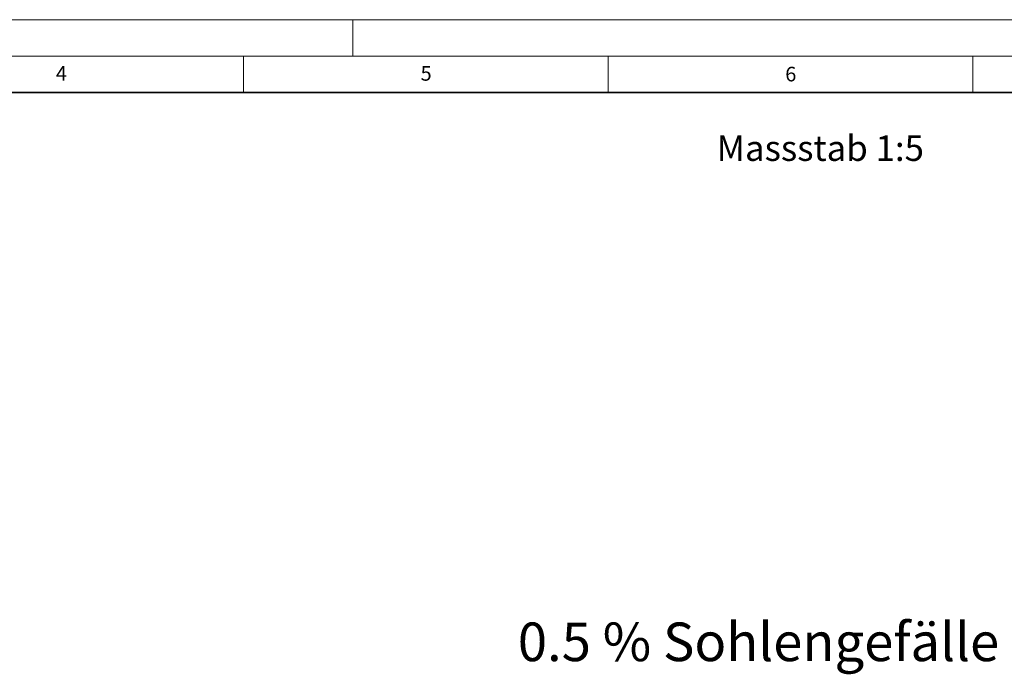
# Model space of a CAD drawing. Units: millimetres. Extents: x 0 to 733, y 0 to 1309.
# Drawn here: x 184 to 319, y 207 to 297 of the extents above; entities that cross this region are included whole.
import ezdxf

# ---------------------------------------------------------------- set-up
doc = ezdxf.new("R2010")
doc.units = ezdxf.units.MM
doc.styles.add('SLDTEXTSTYLE0', font='TXT', dxfattribs={"width": 0.605})
doc.styles.add('SLDTEXTSTYLE1', font='TXT', dxfattribs={"width": 0.75})

msp = doc.modelspace()

# ---------------------------------------------------------------- linework, layer by layer
at = {"color": 7, "linetype": 'Continuous', "lineweight": 18}
for p, q in [((0, 297), (420, 297)), ((230, 292), (230, 297)), ((15, 292), (415, 292)), ((215, 292), (215, 287)), ((265, 292), (265, 287)), ((315, 292), (315, 287))]:
    msp.add_line(p, q, dxfattribs=at)
at = {"color": 7, "linetype": 'Continuous', "lineweight": 35}
msp.add_line((410, 287), (20, 287), dxfattribs=at)

# ---------------------------------------------------------------- texts
at = {"color": 7, "linetype": 'Continuous', "lineweight": 18, "char_height": 2, "attachment_point": 2, "style": 'SLDTEXTSTYLE0'}
for s, insert in [('4', (190.03, 290.6343)), ('5', (240.0418, 290.6369)), ('6', (290.0344, 290.5429))]:
    msp.add_mtext(s, dxfattribs=dict(at, insert=insert))
at = {"color": 179, "linetype": 'Continuous', "lineweight": 18, "attachment_point": 1}
for s, insert, char_height, style in [('Massstab 1:5', (279.8819, 281.1388), 3.5, 'SLDTEXTSTYLE1'), ('0.5 % Sohlengefälle', (252.6124, 214.3572), 5.291667, 'SLDTEXTSTYLE0')]:
    msp.add_mtext(s, dxfattribs=dict(at, insert=insert, char_height=char_height, style=style))

doc.saveas('drawing.dxf')
